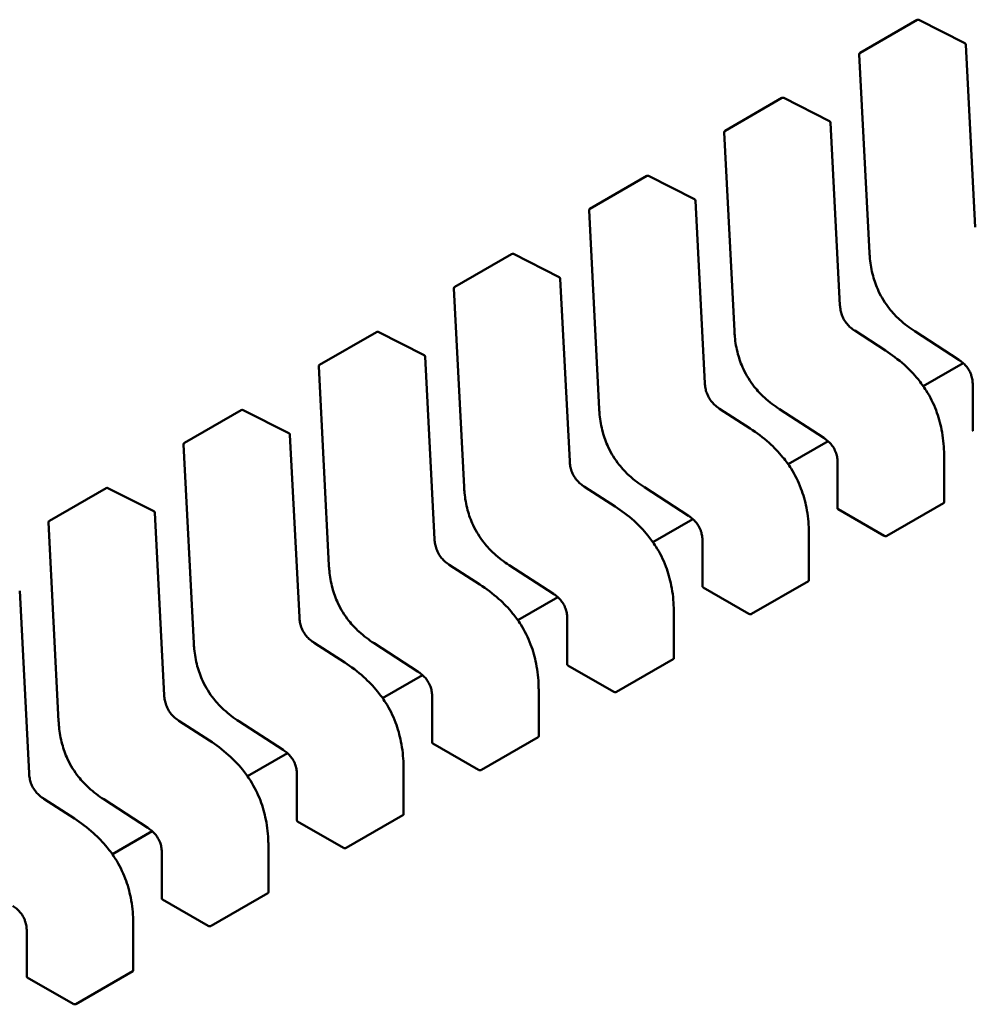
# Model space of a CAD drawing. Units: inches. Extents: x 2 to 86, y 1 to 67.
# Drawn here: x 13.4 to 13.5, y 19.4 to 19.5 of the extents above; entities that cross this region are included whole.
import ezdxf

# ---------------------------------------------------------------- set-up
doc = ezdxf.new("R2010")
doc.units = ezdxf.units.IN
doc.header["$LTSCALE"] = 4
doc.header["$MEASUREMENT"] = 0
doc.layers.add('Visible (ANSI)', color=7, linetype='Continuous', lineweight=50)

msp = doc.modelspace()

# ---------------------------------------------------------------- linework, layer by layer
at = {"layer": 'Visible (ANSI)'}
for p, q in [((13.50899132824075, 19.48529899390155), (13.51483748666789, 19.48867427512368)), ((13.5197486667469, 19.48628573151545), (13.5150248895706, 19.48867939109312)), ((13.52082190676318, 19.46733249196841), (13.51985627994926, 19.48612024221296)), ((13.50889316253289, 19.48511841235325), (13.50994384425875, 19.46467578838343)), ((13.49507190341425, 19.47726261003934), (13.50091806184138, 19.48063789126147)), ((13.50582924192039, 19.47824934765323), (13.50110546474409, 19.48064300723091)), ((13.50690248193668, 19.4592961081062), (13.50593685512276, 19.47808385835075)), ((13.49497373770638, 19.47708202849104), (13.49602441943224, 19.45663940452122)), ((13.48115247858774, 19.46922622617712), (13.48699863701487, 19.47260150739926)), ((13.49190981709389, 19.47021296379102), (13.48718603991758, 19.47260662336869)), ((13.49298305711017, 19.45125972424398), (13.49201743029625, 19.47004747448854)), ((13.48105431287988, 19.46904564462882), (13.48210499460574, 19.448603020659)), ((13.46723305376123, 19.46118984231491), (13.47307921218837, 19.46456512353704)), ((13.47799039226738, 19.46217657992881), (13.47326661509107, 19.46457023950648)), ((13.47906363228366, 19.44322334038177), (13.47809800546974, 19.46201109062632)), ((13.46713488805337, 19.46100926076661), (13.46818556977923, 19.44056663679679)), ((13.45331362893473, 19.4531534584527), (13.45915978736186, 19.45652873967483)), ((13.46407096744087, 19.45414019606659), (13.45934719026457, 19.45653385564426)), ((13.51157647859255, 19.45462337537955), (13.50841777561388, 19.45667013524317)), ((13.51459869462825, 19.45661335116924), (13.51914674383867, 19.45366632998853)), ((13.46514420745715, 19.43518695651955), (13.46417858064324, 19.45397470676411)), ((13.51959101058568, 19.45332981506274), (13.51548016332175, 19.45095641623171)), ((13.45321546322686, 19.45297287690439), (13.45426614495272, 19.43253025293457)), ((13.52057698220158, 19.45108810698758), (13.52057698225016, 19.4463831656878)), ((13.43939420410822, 19.44511707459048), (13.44524036253535, 19.44849235581261)), ((13.45015154261437, 19.44610381220438), (13.44542776543806, 19.44849747178205)), ((13.49765705376605, 19.44658699151734), (13.49449835078737, 19.44863375138096)), ((13.50067926980174, 19.44857696730703), (13.50522731901217, 19.44562994612632)), ((13.45122478263065, 19.42715057265734), (13.45025915581673, 19.44593832290189)), ((13.50567158575917, 19.44529343120053), (13.50156073849525, 19.4429200323695)), ((13.43929603840035, 19.44493649304218), (13.44034672012622, 19.42449386907236)), ((13.50665755737507, 19.44305172312536), (13.50665755742366, 19.43834678182559)), ((13.5176300210792, 19.43899011775872), (13.51763002103062, 19.44369463390189)), ((13.42547477928171, 19.43708069072827), (13.43132093770885, 19.4404559719504)), ((13.43623211778786, 19.43806742834216), (13.43150834061155, 19.44046108791984)), ((13.48373762893954, 19.43855060765512), (13.48057892596086, 19.44059736751875)), ((13.48675984497524, 19.44054058344481), (13.49130789418566, 19.4375935622641)), ((13.50672231837095, 19.43826694192035), (13.5114456729196, 19.4355399119002)), ((13.51172620650668, 19.43553036597848), (13.51757236493381, 19.43890564720061)), ((13.43730535780414, 19.41911418879512), (13.43633973099022, 19.43790193903968)), ((13.49175216093267, 19.43725704733832), (13.48764131366874, 19.43488364850728)), ((13.42537661357385, 19.43690010917996), (13.42642729529971, 19.41645748521015)), ((13.49273813254856, 19.43501533926315), (13.49273813259715, 19.43031039796337)), ((13.5037105962527, 19.43095373389651), (13.50371059620411, 19.43565825003968)), ((13.46981820411303, 19.43051422379291), (13.46665950113436, 19.43256098365653)), ((13.47284042014873, 19.4325041995826), (13.47738846935915, 19.42955717840189)), ((13.49780678168017, 19.42749398211627), (13.5036529401073, 19.4308692633384)), ((13.42338593297763, 19.41107780493291), (13.42242030616372, 19.42986555517746)), ((13.49280289354444, 19.43023055805813), (13.49752624809309, 19.42750352803799)), ((13.47783273610616, 19.4292206634761), (13.47372188884223, 19.42684726464507)), ((13.47881870772206, 19.42697895540094), (13.47881870777065, 19.42227401410116)), ((13.48979117142619, 19.4229173500343), (13.4897911713776, 19.42762186617746)), ((13.45589877928653, 19.4224778399307), (13.45274007630785, 19.42452459979432)), ((13.45892099532222, 19.42446781572038), (13.46346904453264, 19.42152079453968)), ((13.48388735685366, 19.41945759825405), (13.48973351528079, 19.42283287947618)), ((13.47888346871793, 19.42219417419591), (13.48360682326658, 19.41946714417577)), ((13.46391331127965, 19.42118427961388), (13.45980246401572, 19.41881088078286)), ((13.46489928289555, 19.41894257153872), (13.46489928294414, 19.41423763023894)), ((13.47587174659968, 19.41488096617208), (13.4758717465511, 19.41958548231525)), ((13.44197935446002, 19.41444145606848), (13.43882065148134, 19.41648821593211)), ((13.44500157049572, 19.41643143185817), (13.44954961970614, 19.41348441067746)), ((13.46996793202716, 19.41142121439184), (13.47581409045429, 19.41479649561397)), ((13.46496404389143, 19.4141577903337), (13.46968739844008, 19.41143076031356)), ((13.44999388645314, 19.41314789575167), (13.44588303918922, 19.41077449692064)), ((13.45097985806904, 19.4109061876765), (13.45097985811763, 19.40620124637673)), ((13.46195232177317, 19.40684458230987), (13.46195232172459, 19.41154909845304)), ((13.42805992963351, 19.40640507220627), (13.42490122665484, 19.40845183206989)), ((13.43108214566921, 19.40839504799595), (13.43563019487963, 19.40544802681525)), ((13.45604850720065, 19.40338483052962), (13.46189466562778, 19.40676011175175)), ((13.45104461906492, 19.40612140647149), (13.45576797361357, 19.40339437645135)), ((13.43607446162664, 19.40511151188946), (13.43196361436271, 19.40273811305842)), ((13.44803289694667, 19.39880819844766), (13.44803289689808, 19.40351271459082)), ((13.43706043324253, 19.40286980381429), (13.43706043329113, 19.39816486251452)), ((13.44212908237414, 19.39534844666741), (13.44797524080127, 19.39872372788954)), ((13.43712519423841, 19.39808502260927), (13.44184854878706, 19.39535799258913)), ((13.43411347212016, 19.39077181458544), (13.43411347207158, 19.3954763307286)), ((13.42314100841603, 19.39483341995208), (13.42314100846462, 19.3901284786523)), ((13.42820965754763, 19.3873120628052), (13.43405581597477, 19.39068734402732)), ((13.42320576941191, 19.39004863874706), (13.42792912396056, 19.38732160872692))]:
    msp.add_line(p, q, dxfattribs=at)
for centre, radius, start, end in [((13.51493591186648, 19.488503797683), 0.0001968503937019, 63.12749282048716, 120.0000005867919), ((13.51965968904278, 19.48611013810534), 0.0001968503937107, 2.942220343914062, 63.12749282159127), ((13.50908975343939, 19.48512851646089), 0.0001968503937101, 120.0000006023341, 182.9422203537135), ((13.50101648703998, 19.48046741382079), 0.0001968503937019, 63.12749281939282, 120.0000005867919), ((13.50574026421627, 19.47807375424313), 0.0001968503937107, 2.942220343914062, 63.12749282159127), ((13.49517032861289, 19.47709213259868), 0.0001968503937101, 120.0000006012219, 182.9422203537135), ((13.48709706221347, 19.47243102995857), 0.0001968503937018, 63.12749282011913, 120.0000005867919), ((13.49182083938977, 19.47003737038092), 0.0001968503937107, 2.942220343914062, 63.12749282159127), ((13.48125090378638, 19.46905574873646), 0.0001968503937101, 120.0000006005167, 182.9422203529003), ((13.47317763738696, 19.46439464609636), 0.0001968503937019, 63.12749282011913, 120.0000005867919), ((13.47790141456326, 19.4620009865187), 0.0001968503937107, 2.942220343100843, 63.12749282159127), ((13.46733147895987, 19.46101936487425), 0.0001968503937101, 120.000000601927, 182.9422203537135), ((13.45925821256046, 19.45635826223414), 0.0001968503937019, 63.12749282011913, 120.000000587497), ((13.45341205413337, 19.45298298101203), 0.0001968503937101, 120.000000601927, 182.9422203537135), ((13.46398198973675, 19.45396460265649), 0.0001968503937107, 2.942220343100843, 63.12749282159127), ((13.44533878773395, 19.44832187837193), 0.0001968503937019, 63.12749282048716, 120.0000005867919), ((13.45006256491025, 19.44592821879427), 0.0001968503937107, 2.942220343100843, 63.12749282159127), ((13.43949262930686, 19.44494659714982), 0.0001968503937101, 120.0000006012219, 182.9422203537135), ((13.43141936290744, 19.44028549450971), 0.0001968503937019, 63.12749282011913, 120.0000005867919), ((13.43614314008374, 19.43789183493206), 0.0001968503937107, 2.942220343914062, 63.12749282159127), ((13.42557320448035, 19.4369102132876), 0.0001968503937101, 120.000000601927, 182.9422203537135)]:
    msp.add_arc(centre, radius, start, end, dxfattribs=at)
for centre, major_axis, ratio, start_param, end_param in [((13.5067223184468, 19.43665966524131), (0.0009842520422796, -0.0017047743584702), 0.5773502377381429, 2.356194462837496, 2.361298720195605), ((13.51144567125428, 19.43393263438582), (0.0009842500917202, -0.0017047752434271), 0.5773509606617685, 2.354654010724541, 2.356195088447822), ((13.49280289362029, 19.42862328137909), (0.0009842520422792, -0.0017047743584696), 0.5773502377381426, 2.356194462837496, 2.361298720195605), ((13.49752624642777, 19.4258962505236), (0.0009842500917202, -0.0017047752434271), 0.5773509606617685, 2.354654010724541, 2.356195088447822), ((13.47888346879378, 19.42058689751688), (0.0009842520422792, -0.0017047743584696), 0.5773502377381426, 2.356194462837496, 2.361298720195605), ((13.48360682160127, 19.41785986666139), (0.0009842500917209, -0.0017047752434283), 0.5773509606617684, 2.354654010724544, 2.356195088447822), ((13.46496404396728, 19.41255051365466), (0.0009842520422796, -0.0017047743584702), 0.5773502377381429, 2.356194462837496, 2.361298720195605), ((13.46968739677476, 19.40982348279917), (0.0009842500917214, -0.001704775243428), 0.5773509606615633, 2.354654010724011, 2.3561950884493), ((13.45104461914077, 19.40451412979245), (0.0009842520422796, -0.0017047743584702), 0.5773502377381429, 2.356194462837496, 2.361298720195605), ((13.45576797194825, 19.40178709893696), (0.0009842500917207, -0.0017047752434268), 0.5773509606615633, 2.354654010724011, 2.3561950884493), ((13.43712519431426, 19.39647774593023), (0.0009842520422792, -0.0017047743584696), 0.5773502377381426, 2.356194462837496, 2.361298720195605), ((13.44184854712174, 19.39375071507474), (0.0009842500917202, -0.0017047752434271), 0.5773509606617685, 2.354654010724541, 2.356195088447822), ((13.42320576948776, 19.38844136206802), (0.0009842520422792, -0.0017047743584696), 0.5773502377381426, 2.356194462837496, 2.361298720195605), ((13.42792912229524, 19.38571433121253), (0.0009842500917209, -0.0017047752434283), 0.5773509606617684, 2.354654010724544, 2.356195088447822)]:
    msp.add_ellipse(centre, major_axis=major_axis, ratio=ratio, start_param=start_param, end_param=end_param, dxfattribs=at)
for points, weights in [([(13.50994385947223, 19.46467550591012), (13.50994385151876, 19.46467564712871), (13.50994384425875, 19.46467578838343)], [0.8537636755075227, 0.8537458788703766, 0.853729588381663]), ([(13.49602443464572, 19.45663912204791), (13.49602442669225, 19.45663926326649), (13.49602441943224, 19.45663940452122)], [0.8537636755074988, 0.8537458788703585, 0.8537295883816503]), ([(13.51459845760541, 19.45661350558084), (13.51459857592766, 19.45661342808357), (13.51459869462795, 19.45661335116878)], [0.8537636718854269, 0.8537458752240427, 0.853729584713959]), ([(13.51157647859292, 19.45462337538012), (13.51157650726579, 19.45462335680083), (13.51157653591662, 19.45462333818753)], [0.8537295884907457, 0.8537335235185762, 0.8537375464273878]), ([(13.48210500981922, 19.44860273818569), (13.48210500186575, 19.44860287940428), (13.48210499460573, 19.448603020659)], [0.8537636755075068, 0.8537458788703725, 0.8537295883816691]), ([(13.5006790327789, 19.44857712171863), (13.50067915110116, 19.44857704422135), (13.50067926980144, 19.44857696730657)], [0.8537636718854477, 0.8537458752240825, 0.8537295847140144]), ([(13.49765705376641, 19.4465869915179), (13.49765708243929, 19.44658697293861), (13.49765711109012, 19.44658695432531)], [0.8537295884907115, 0.8537335235185782, 0.8537375464274276]), ([(13.51763002098377, 19.44369471230448), (13.51763002103061, 19.44369467310319), (13.51763002103061, 19.44369463390189)], [0.8535534921083526, 0.8535533905573782, 0.8535533905564999]), ([(13.46818558499271, 19.44056635432348), (13.46818557703924, 19.44056649554206), (13.46818556977923, 19.44056663679679)], [0.8537636755075542, 0.8537458788703933, 0.8537295883816678]), ([(13.4867596079524, 19.44054073785641), (13.48675972627465, 19.44054066035914), (13.48675984497494, 19.44054058344435)], [0.853763671885459, 0.8537458752240826, 0.853729584714005]), ([(13.48373762893991, 19.43855060765568), (13.48373765761278, 19.43855058907639), (13.48373768626361, 19.4385505704631)], [0.8537295884907511, 0.8537335235185955, 0.8537375464274216]), ([(13.50371059615726, 19.43565832844226), (13.50371059620411, 19.43565828924098), (13.50371059620411, 19.43565825003968)], [0.8535534921083513, 0.853553390557378, 0.8535533905564999]), ([(13.4542661601662, 19.43252997046126), (13.45426615221273, 19.43253011167985), (13.45426614495272, 19.43253025293457)], [0.8537636755075126, 0.853745878870367, 0.8537295883816542]), ([(13.47284018312589, 19.4325043539942), (13.47284030144815, 19.43250427649693), (13.47284042014843, 19.43250419958214)], [0.8537636718854509, 0.853745875224051, 0.8537295847139542]), ([(13.4698182041134, 19.43051422379348), (13.46981823278627, 19.43051420521418), (13.4698182614371, 19.43051418660089)], [0.8537295884907097, 0.8537335235185755, 0.8537375464274239]), ([(13.48979117133076, 19.42762194458005), (13.4897911713776, 19.42762190537876), (13.4897911713776, 19.42762186617746)], [0.853553492108352, 0.8535533905573774, 0.8535533905564999]), ([(13.4403467353397, 19.42449358659905), (13.44034672738623, 19.42449372781763), (13.44034672012621, 19.42449386907236)], [0.8537636755075316, 0.8537458788704032, 0.8537295883817044]), ([(13.45892075829938, 19.42446797013198), (13.45892087662164, 19.42446789263471), (13.45892099532192, 19.42446781571992)], [0.8537636718854397, 0.8537458752240951, 0.8537295847140441]), ([(13.45589877928689, 19.42247783993126), (13.45589880795976, 19.42247782135196), (13.4558988366106, 19.42247780273867)], [0.8537295884906742, 0.8537335235185644, 0.8537375464274383]), ([(13.47587174650425, 19.41958556071783), (13.4758717465511, 19.41958552151655), (13.47587174655109, 19.41958548231525)], [0.8535534921083524, 0.853553390557378, 0.8535533905564999]), ([(13.42642731051319, 19.41645720273683), (13.42642730255972, 19.41645734395542), (13.42642729529971, 19.41645748521015)], [0.8537636755075141, 0.8537458788703634, 0.8537295883816463]), ([(13.44500133347288, 19.41643158626977), (13.44500145179513, 19.4164315087725), (13.44500157049542, 19.41643143185771)], [0.8537636718854411, 0.8537458752240413, 0.8537295847139444]), ([(13.44197935446039, 19.41444145606905), (13.44197938313326, 19.41444143748975), (13.44197941178409, 19.41444141887645)], [0.8537295884907196, 0.853733523518591, 0.8537375464274449]), ([(13.46195232167774, 19.41154917685562), (13.46195232172459, 19.41154913765433), (13.46195232172459, 19.41154909845303)], [0.8535534921083527, 0.8535533905573774, 0.8535533905564999]), ([(13.43108190864637, 19.40839520240755), (13.43108202696863, 19.40839512491028), (13.43108214566891, 19.4083950479955)], [0.853763671885442, 0.8537458752240858, 0.8537295847140253]), ([(13.42805992963388, 19.40640507220683), (13.42805995830675, 19.40640505362754), (13.42805998695758, 19.40640503501423)], [0.8537295884907095, 0.8537335235185677, 0.8537375464274081]), ([(13.44803289685124, 19.4035127929934), (13.44803289689808, 19.40351275379212), (13.44803289689808, 19.40351271459082)], [0.8535534921083522, 0.8535533905573776, 0.8535533905564999]), ([(13.43411347202473, 19.39547640913119), (13.43411347207157, 19.3954763699299), (13.43411347207157, 19.3954763307286)], [0.8535534921083517, 0.8535533905573774, 0.8535533905564999])]:
    msp.add_rational_spline(points, weights, degree=2, dxfattribs=at)
for points, knots in [([(13.51459845760537, 19.45661350558026), (13.51407315712006, 19.45695756048675), (13.51354516676448, 19.45734858966148), (13.51267825528173, 19.45814674465401), (13.51232474663361, 19.45852311526474), (13.51156482916205, 19.45948012710078), (13.51117189322288, 19.46010830813636), (13.51063703090774, 19.46125999085451), (13.5104484041347, 19.46178693300863), (13.51014630133951, 19.46290185599679), (13.51004801016407, 19.46349483502207), (13.50997055659876, 19.464270238216), (13.5099552132987, 19.46447391196078), (13.50994385947223, 19.46467550591012)], [0, 0, 0, 0, 0.0056513784821985, 0.0056513784821985, 0.0097180392766241, 0.0097180392766241, 0.0151542798343923, 0.0151542798343923, 0.0194669322563631, 0.0194669322563631, 0.0244937578850796, 0.0244937578850796, 0.0263109392602158, 0.0263109392602158, 0.0263109392602158, 0.0263109392602158]), ([(13.50690247384491, 19.459296261548), (13.50691149885757, 19.45912935027235), (13.5069300652664, 19.45895652141349), (13.50699468546723, 19.45861855875191), (13.50703895364338, 19.45845220956507), (13.50713747326906, 19.45817897245225), (13.5071829993329, 19.45807076565135), (13.50732200718421, 19.4577878890025), (13.50743058582618, 19.45761484918674), (13.50765582326289, 19.45732119267851), (13.50777234212937, 19.45719335065253), (13.50803762945734, 19.456942716823), (13.50818990115874, 19.45682450380908), (13.50836713978361, 19.45670354108749), (13.50839253161217, 19.45668661064882), (13.50841793371024, 19.45667003243271)], [0, 0, 0, 0, 0.0015326988423271, 0.0015326988423271, 0.002920819188381, 0.002920819188381, 0.0038225429725255, 0.0038225429725255, 0.0053345461551371, 0.0053345461551371, 0.0066960906520075, 0.0066960906520075, 0.0083609722960258, 0.0083609722960258, 0.0086390375782331, 0.0086390375782331, 0.0086390375782331, 0.0086390375782331]), ([(13.50067903277887, 19.44857712171804), (13.50015373229356, 19.44892117662453), (13.49962574193798, 19.44931220579926), (13.49875883045523, 19.45011036079179), (13.49840532180711, 19.45048673140252), (13.49764540433555, 19.45144374323855), (13.49725246839639, 19.45207192427413), (13.49671760608124, 19.45322360699227), (13.4965289793082, 19.4537505491464), (13.49622687651301, 19.45486547213455), (13.49612858533757, 19.45545845115983), (13.49605113177225, 19.45623385435377), (13.49603578847219, 19.45643752809856), (13.49602443464572, 19.45663912204791)], [0, 0, 0, 0, 0.0056513784821614, 0.0056513784821614, 0.0097180392765874, 0.0097180392765874, 0.0151542798343281, 0.0151542798343281, 0.0194669322563046, 0.0194669322563046, 0.0244937578850047, 0.0244937578850047, 0.0263109392602161, 0.0263109392602161, 0.0263109392602161, 0.0263109392602161]), ([(13.51157653591646, 19.4546233381885), (13.51223551425543, 19.45419522638822), (13.51289664263816, 19.4537073134776), (13.51402410585063, 19.4526968377383), (13.51450595671332, 19.45220210850196), (13.51524421587768, 19.45129714907122), (13.51552384996957, 19.45091071698919), (13.51618666637138, 19.44986319816062), (13.51653615460583, 19.44916199165298), (13.51705368240287, 19.44780596343449), (13.51723798457787, 19.44713835170036), (13.5175241668313, 19.44569775191049), (13.51759973451267, 19.44492297167625), (13.51762738141512, 19.44401871426832), (13.51762982820527, 19.44385605127684), (13.51763002098376, 19.44369471230455)], [0, 0, 0, 0, 0.0070933233212234, 0.0070933233212234, 0.0125760798915864, 0.0125760798915864, 0.0162106313531843, 0.0162106313531843, 0.0220368666479431, 0.0220368666479431, 0.0275351084892434, 0.0275351084892434, 0.0343001740865244, 0.0343001740865244, 0.0357990728162743, 0.0357990728162743, 0.0357990728162743, 0.0357990728162743]), ([(13.52057698261136, 19.45108787516188), (13.52057641044774, 19.45124982165044), (13.52056655509966, 19.45141821075286), (13.52051714826854, 19.45174844049362), (13.52047984115633, 19.4519113210055), (13.5203926118672, 19.45217577943909), (13.52035274491922, 19.45227791238334), (13.52023028217263, 19.45254319714996), (13.52013339440741, 19.45270594505511), (13.51993149765523, 19.45298162457902), (13.51982726219617, 19.4531016753404), (13.51958826273119, 19.45333973834713), (13.51944986864136, 19.4534533053125), (13.51925660592469, 19.45359286744321), (13.51920159085813, 19.45363047212729), (13.51914654728169, 19.45366645792153)], [0, 0, 0, 0, 0.0015336000687615, 0.0015336000687615, 0.0029051319174275, 0.0029051319174275, 0.0037537422016744, 0.0037537422016744, 0.0051524639224478, 0.0051524639224478, 0.0063919569256883, 0.0063919569256883, 0.0079145294678442, 0.0079145294678442, 0.0085170697945178, 0.0085170697945178, 0.0085170697945178, 0.0085170697945178]), ([(13.4929830490184, 19.45125987768579), (13.49299207403106, 19.45109296641013), (13.49301064043989, 19.45092013755127), (13.49307526064073, 19.45058217488968), (13.49311952881687, 19.45041582570285), (13.49321804844256, 19.45014258859002), (13.4932635745064, 19.45003438178913), (13.49340258235771, 19.44975150514028), (13.49351116099968, 19.44957846532451), (13.4937363984364, 19.44928480881628), (13.49385291730287, 19.4491569667903), (13.49411820463085, 19.44890633296077), (13.49427047633225, 19.44878811994685), (13.49444771495712, 19.44866715722526), (13.49447310678567, 19.4486502267866), (13.49449850888373, 19.4486336485705)], [0, 0, 0, 0, 0.0015326988423599, 0.0015326988423599, 0.0029208191884155, 0.0029208191884155, 0.0038225429725439, 0.0038225429725439, 0.0053345461551723, 0.0053345461551723, 0.0066960906520538, 0.0066960906520538, 0.0083609722961006, 0.0083609722961006, 0.0086390375782305, 0.0086390375782305, 0.0086390375782305, 0.0086390375782305]), ([(13.48675960795236, 19.44054073785583), (13.48623430746705, 19.44088479276231), (13.48570631711149, 19.44127582193703), (13.48483940562875, 19.44207397692955), (13.48448589698062, 19.44245034754029), (13.48372597950906, 19.44340735937633), (13.48333304356988, 19.44403554041191), (13.48279818125474, 19.44518722313005), (13.48260955448169, 19.44571416528418), (13.4823074516865, 19.44682908827234), (13.48220916051106, 19.44742206729762), (13.48213170694575, 19.44819747049156), (13.48211636364569, 19.44840114423635), (13.48210500981921, 19.4486027381857)], [0, 0, 0, 0, 0.0056513784820584, 0.0056513784820584, 0.0097180392765356, 0.0097180392765356, 0.0151542798343275, 0.0151542798343275, 0.0194669322563024, 0.0194669322563024, 0.0244937578850115, 0.0244937578850115, 0.026310939260214, 0.026310939260214, 0.026310939260214, 0.026310939260214]), ([(13.49765711108996, 19.44658695432628), (13.49831608942892, 19.44615884252601), (13.49897721781165, 19.44567092961539), (13.50010468102412, 19.44466045387609), (13.50058653188682, 19.44416572463974), (13.50132479105118, 19.443260765209), (13.50160442514307, 19.44287433312697), (13.50226724154488, 19.4418268142984), (13.50261672977933, 19.44112560779077), (13.50313425757637, 19.43976957957228), (13.50331855975136, 19.43910196783814), (13.5036047420048, 19.43766136804828), (13.50368030968617, 19.43688658781405), (13.50370795658861, 19.43598233040611), (13.50371040337876, 19.43581966741463), (13.50371059615725, 19.43565832844234)], [0, 0, 0, 0, 0.0070933233212314, 0.0070933233212314, 0.0125760798916074, 0.0125760798916074, 0.0162106313531917, 0.0162106313531917, 0.0220368666479547, 0.0220368666479547, 0.0275351084892408, 0.0275351084892408, 0.0343001740865201, 0.0343001740865201, 0.0357990728162718, 0.0357990728162718, 0.0357990728162718, 0.0357990728162718]), ([(13.52057698225018, 19.4463831656878), (13.52057698232956, 19.44636998874699), (13.52058191419015, 19.44635594624545), (13.52060199483383, 19.44632965837896), (13.52061714484366, 19.4463174036053), (13.52063463839555, 19.44630740680435)], [0.0003769918054528, 0.0003769918054528, 0.0003769918054528, 0.0003769918054528, 0.0005654837211865, 0.0005654837211865, 0.0007540020687265, 0.0007540020687265, 0.0007540020687265, 0.0007540020687265]), ([(13.50665755778485, 19.44305149129966), (13.50665698562124, 19.44321343778822), (13.50664713027315, 19.44338182689065), (13.50659772344203, 19.44371205663142), (13.50656041632982, 19.4438749371433), (13.50647318704069, 19.44413939557689), (13.50643332009271, 19.44424152852114), (13.50631085734611, 19.44450681328775), (13.5062139695809, 19.44466956119291), (13.50601207282872, 19.44494524071682), (13.50590783736965, 19.4450652914782), (13.50566883790467, 19.44530335448493), (13.50553044381483, 19.4454169214503), (13.50533718109817, 19.445556483581), (13.50528216603162, 19.44559408826508), (13.50522712245519, 19.44563007405931)], [0, 0, 0, 0, 0.0015336000687848, 0.0015336000687848, 0.0029051319174707, 0.0029051319174707, 0.0037537422017055, 0.0037537422017055, 0.0051524639224867, 0.0051524639224867, 0.0063919569257327, 0.0063919569257327, 0.0079145294679255, 0.0079145294679255, 0.0085170697945199, 0.0085170697945199, 0.0085170697945199, 0.0085170697945199]), ([(13.47906362419189, 19.44322349382357), (13.47907264920455, 19.44305658254791), (13.47909121561339, 19.44288375368905), (13.47915583581422, 19.44254579102747), (13.47920010399036, 19.44237944184063), (13.47929862361605, 19.44210620472782), (13.47934414967989, 19.44199799792692), (13.47948315753119, 19.44171512127807), (13.47959173617317, 19.44154208146231), (13.47981697360988, 19.44124842495408), (13.47993349247635, 19.4411205829281), (13.48019877980432, 19.44086994909857), (13.48035105150573, 19.44075173608464), (13.4805282901306, 19.44063077336306), (13.48055368195916, 19.44061384292439), (13.48057908405722, 19.44059726470828)], [0, 0, 0, 0, 0.0015326988423545, 0.0015326988423545, 0.0029208191883997, 0.0029208191883997, 0.0038225429725308, 0.0038225429725308, 0.0053345461551375, 0.0053345461551375, 0.006696090652005, 0.006696090652005, 0.0083609722960462, 0.0083609722960462, 0.0086390375782284, 0.0086390375782284, 0.0086390375782284, 0.0086390375782284]), ([(13.47284018312585, 19.43250435399361), (13.47231488264055, 19.4328484089001), (13.47178689228498, 19.43323943807482), (13.47091998080223, 19.43403759306734), (13.47056647215411, 19.43441396367808), (13.46980655468254, 19.43537097551412), (13.46941361874337, 19.4359991565497), (13.46887875642823, 19.43715083926784), (13.46869012965519, 19.43767778142197), (13.46838802685999, 19.43879270441012), (13.46828973568455, 19.4393856834354), (13.46821228211924, 19.44016108662934), (13.46819693881918, 19.44036476037413), (13.46818558499271, 19.44056635432348)], [0, 0, 0, 0, 0.0056513784821007, 0.0056513784821007, 0.0097180392765673, 0.0097180392765673, 0.0151542798343257, 0.0151542798343257, 0.0194669322563008, 0.0194669322563008, 0.0244937578850106, 0.0244937578850106, 0.0263109392602163, 0.0263109392602163, 0.0263109392602163, 0.0263109392602163]), ([(13.51757236493381, 19.43890564720061), (13.51758985516208, 19.43891574518885), (13.51760500462878, 19.43892896256713), (13.51762508748978, 19.43895850501378), (13.51763002069895, 19.43897482071312), (13.51763002107919, 19.43899011650747), (13.5176300210792, 19.4389901171331), (13.5176300210792, 19.43899011775872)], [0.001507829629319, 0.001507829629319, 0.001507829629319, 0.001507829629319, 0.0016963097047321, 0.0016963097047321, 0.0018847897801452, 0.0018847897801452, 0.0018847974895934, 0.0018847974895934, 0.0018847974895934, 0.0018847974895934]), ([(13.48373768626345, 19.43855057046406), (13.48439666460243, 19.43812245866379), (13.48505779298517, 19.43763454575315), (13.48618525619766, 19.43662407001384), (13.48666710706034, 19.43612934077749), (13.4874053662247, 19.43522438134675), (13.48768500031658, 19.43483794926472), (13.48834781671839, 19.43379043043616), (13.48869730495284, 19.43308922392852), (13.48921483274988, 19.43173319571003), (13.48939913492486, 19.43106558397589), (13.48968531717829, 19.42962498418602), (13.48976088485966, 19.42885020395179), (13.48978853176211, 19.42794594654387), (13.48979097855226, 19.4277832835524), (13.48979117133074, 19.42762194458013)], [0, 0, 0, 0, 0.0070933233213827, 0.0070933233213827, 0.0125760798917259, 0.0125760798917259, 0.0162106313532856, 0.0162106313532856, 0.0220368666480443, 0.0220368666480443, 0.0275351084893423, 0.0275351084893423, 0.0343001740866557, 0.0343001740866557, 0.0357990728162687, 0.0357990728162687, 0.0357990728162687, 0.0357990728162687]), ([(13.50665755742368, 19.43834678182559), (13.50665755750305, 19.43833360488477), (13.50666248936364, 19.43831956238323), (13.50668257000732, 19.43829327451675), (13.50669772001716, 19.43828101974308), (13.50671521356904, 19.43827102294213)], [0.0003769918054514, 0.0003769918054514, 0.0003769918054514, 0.0003769918054514, 0.0005654837211865, 0.0005654837211865, 0.0007540020687265, 0.0007540020687265, 0.0007540020687265, 0.0007540020687265]), ([(13.49273813295835, 19.43501510743745), (13.49273756079473, 19.43517705392601), (13.49272770544665, 19.43534544302843), (13.49267829861553, 19.4356756727692), (13.49264099150331, 19.43583855328107), (13.49255376221419, 19.43610301171466), (13.49251389526621, 19.43620514465891), (13.49239143251961, 19.43647042942553), (13.49229454475439, 19.43663317733068), (13.49209264800222, 19.4369088568546), (13.49198841254315, 19.43702890761597), (13.49174941307818, 19.43726697062271), (13.49161101898834, 19.43738053758807), (13.49141775627167, 19.43752009971878), (13.49136274120512, 19.43755770440286), (13.49130769762868, 19.4375936901971)], [0, 0, 0, 0, 0.0015336000687667, 0.0015336000687667, 0.0029051319174343, 0.0029051319174343, 0.0037537422016746, 0.0037537422016746, 0.0051524639224512, 0.0051524639224512, 0.006391956925698, 0.006391956925698, 0.0079145294678637, 0.0079145294678637, 0.0085170697945199, 0.0085170697945199, 0.0085170697945199, 0.0085170697945199]), ([(13.46514419936539, 19.43518710996136), (13.46515322437805, 19.4350201986857), (13.46517179078688, 19.43484736982684), (13.46523641098771, 19.43450940716525), (13.46528067916386, 19.43434305797842), (13.46537919878954, 19.4340698208656), (13.46542472485339, 19.4339616140647), (13.46556373270469, 19.43367873741585), (13.46567231134666, 19.43350569760009), (13.46589754878338, 19.43321204109185), (13.46601406764985, 19.43308419906587), (13.46627935497783, 19.43283356523634), (13.46643162667923, 19.43271535222242), (13.4666088653041, 19.43259438950084), (13.46663425713266, 19.43257745906217), (13.46665965923072, 19.43256088084607)], [0, 0, 0, 0, 0.0015326988423653, 0.0015326988423653, 0.002920819188415, 0.002920819188415, 0.0038225429725446, 0.0038225429725446, 0.0053345461551601, 0.0053345461551601, 0.0066960906520436, 0.0066960906520436, 0.0083609722960948, 0.0083609722960948, 0.0086390375782313, 0.0086390375782313, 0.0086390375782313, 0.0086390375782313]), ([(13.51144781801006, 19.43553867152307), (13.51146530876282, 19.43552854210773), (13.51148745486618, 19.43551933964), (13.51153595469799, 19.43550617291516), (13.51156230895692, 19.4355022180931), (13.51161171529681, 19.43550015172862), (13.51163806970704, 19.43550189945703), (13.51168656974957, 19.43551195269756), (13.51170871591935, 19.43552026778294), (13.51172620650668, 19.43553036597848)], [0.0007538898375165, 0.0007538898375165, 0.0007538898375165, 0.0007538898375165, 0.0009423757888162, 0.0009423757888162, 0.001130861740116, 0.001130861740116, 0.0013193456847637, 0.0013193456847637, 0.0015078296294114, 0.0015078296294114, 0.0015078296294114, 0.0015078296294114]), ([(13.45892075829935, 19.4244679701314), (13.45839545781403, 19.42481202503789), (13.45786746745845, 19.42520305421261), (13.45700055597571, 19.42600120920515), (13.45664704732759, 19.42637757981588), (13.45588712985603, 19.42733459165191), (13.45549419391686, 19.42796277268749), (13.45495933160172, 19.42911445540563), (13.45477070482868, 19.42964139755977), (13.45446860203348, 19.43075632054792), (13.45437031085805, 19.4313492995732), (13.45429285729274, 19.43212470276714), (13.45427751399267, 19.43232837651192), (13.4542661601662, 19.43252997046127)], [0, 0, 0, 0, 0.0056513784821745, 0.0056513784821745, 0.0097180392766026, 0.0097180392766026, 0.01515427983435, 0.01515427983435, 0.0194669322563251, 0.0194669322563251, 0.0244937578850442, 0.0244937578850442, 0.0263109392602179, 0.0263109392602179, 0.0263109392602179, 0.0263109392602179]), ([(13.5036529401073, 19.4308692633384), (13.50367043033557, 19.43087936132664), (13.50368557980228, 19.43089257870491), (13.50370566266327, 19.43092212115157), (13.50371059587244, 19.43093843685091), (13.50371059625269, 19.43095373264526), (13.50371059625269, 19.43095373327089), (13.50371059625269, 19.43095373389651)], [0.0015078296293196, 0.0015078296293196, 0.0015078296293196, 0.0015078296293196, 0.0016963097047328, 0.0016963097047328, 0.001884789780146, 0.001884789780146, 0.0018847974895947, 0.0018847974895947, 0.0018847974895947, 0.0018847974895947]), ([(13.46981826143694, 19.43051418660185), (13.47047723977591, 19.43008607480157), (13.47113836815864, 19.42959816189095), (13.47226583137112, 19.42858768615165), (13.47274768223381, 19.42809295691531), (13.47348594139817, 19.42718799748457), (13.47376557549005, 19.42680156540254), (13.47442839189186, 19.42575404657397), (13.47477788012631, 19.42505284006633), (13.47529540792335, 19.42369681184785), (13.47547971009835, 19.42302920011371), (13.47576589235178, 19.42158860032385), (13.47584146003315, 19.42081382008962), (13.4758691069356, 19.41990956268168), (13.47587155372575, 19.4197468996902), (13.47587174650424, 19.41958556071791)], [0, 0, 0, 0, 0.0070933233212664, 0.0070933233212664, 0.0125760798916136, 0.0125760798916136, 0.016210631353205, 0.016210631353205, 0.0220368666479471, 0.0220368666479471, 0.0275351084892365, 0.0275351084892365, 0.034300174086516, 0.034300174086516, 0.0357990728162766, 0.0357990728162766, 0.0357990728162766, 0.0357990728162766]), ([(13.49273813259717, 19.43031039796338), (13.49273813267654, 19.43029722102256), (13.49274306453714, 19.43028317852102), (13.49276314518081, 19.43025689065453), (13.49277829519065, 19.43024463588087), (13.49279578874254, 19.43023463907992)], [0.0003769918054521, 0.0003769918054521, 0.0003769918054521, 0.0003769918054521, 0.0005654837211865, 0.0005654837211865, 0.0007540020687265, 0.0007540020687265, 0.0007540020687265, 0.0007540020687265]), ([(13.47881870813184, 19.42697872357523), (13.47881813596822, 19.42714067006379), (13.47880828062014, 19.42730905916622), (13.47875887378902, 19.42763928890698), (13.4787215666768, 19.42780216941886), (13.47863433738768, 19.42806662785245), (13.4785944704397, 19.4281687607967), (13.4784720076931, 19.42843404556332), (13.47837511992789, 19.42859679346847), (13.47817322317571, 19.42887247299239), (13.47806898771664, 19.42899252375376), (13.47782998825166, 19.4292305867605), (13.47769159416182, 19.42934415372587), (13.47749833144516, 19.42948371585657), (13.47744331637861, 19.42952132054065), (13.47738827280217, 19.42955730633488)], [0, 0, 0, 0, 0.0015336000687667, 0.0015336000687667, 0.002905131917446, 0.002905131917446, 0.003753742201687, 0.003753742201687, 0.0051524639224665, 0.0051524639224665, 0.0063919569257149, 0.0063919569257149, 0.0079145294678948, 0.0079145294678948, 0.0085170697945215, 0.0085170697945215, 0.0085170697945215, 0.0085170697945215]), ([(13.45122477453888, 19.42715072609914), (13.45123379955154, 19.42698381482348), (13.45125236596038, 19.42681098596462), (13.45131698616121, 19.42647302330303), (13.45136125433735, 19.4263066741162), (13.45145977396304, 19.42603343700337), (13.45150530002688, 19.42592523020248), (13.45164430787818, 19.42564235355363), (13.45175288652016, 19.42546931373788), (13.45197812395687, 19.42517565722964), (13.45209464282335, 19.42504781520366), (13.45235993015132, 19.42479718137414), (13.45251220185272, 19.42467896836021), (13.45268944047759, 19.42455800563863), (13.45271483230615, 19.42454107519996), (13.45274023440421, 19.42452449698386)], [0, 0, 0, 0, 0.0015326988423764, 0.0015326988423764, 0.0029208191884353, 0.0029208191884353, 0.0038225429725518, 0.0038225429725518, 0.0053345461551602, 0.0053345461551602, 0.0066960906520296, 0.0066960906520296, 0.008360972296074, 0.008360972296074, 0.0086390375782302, 0.0086390375782302, 0.0086390375782302, 0.0086390375782302]), ([(13.49752839318355, 19.42750228766086), (13.49754588429536, 19.42749215803758), (13.497568030899, 19.42748295542703), (13.49761653181274, 19.42746978864309), (13.49764288665338, 19.42746583390558), (13.49769229299329, 19.42746376798069), (13.49771864682181, 19.42746551586141), (13.4977671457824, 19.42747556914886), (13.49778929145189, 19.42748388412802), (13.49780678168017, 19.42749398211626)], [0.0007538898374946, 0.0007538898374946, 0.0007538898374946, 0.0007538898374946, 0.0009423796579933, 0.0009423796579933, 0.0011308694784919, 0.0011308694784919, 0.0013193495539048, 0.0013193495539048, 0.0015078296293177, 0.0015078296293177, 0.0015078296293177, 0.0015078296293177]), ([(13.44500133347284, 19.41643158626918), (13.44447603298754, 19.41677564117566), (13.44394804263198, 19.41716667035037), (13.44308113114925, 19.41796482534289), (13.44272762250112, 19.41834119595362), (13.44196770502954, 19.41929820778967), (13.44157476909037, 19.41992638882525), (13.44103990677522, 19.4210780715434), (13.44085128000218, 19.42160501369753), (13.44054917720698, 19.42271993668568), (13.44045088603154, 19.42331291571096), (13.44037343246623, 19.42408831890491), (13.44035808916616, 19.42429199264969), (13.44034673533969, 19.42449358659905)], [0, 0, 0, 0, 0.0056513784819772, 0.0056513784819772, 0.0097180392764781, 0.0097180392764781, 0.0151542798342845, 0.0151542798342845, 0.0194669322562619, 0.0194669322562619, 0.0244937578849576, 0.0244937578849576, 0.0263109392602135, 0.0263109392602135, 0.0263109392602135, 0.0263109392602135]), ([(13.48973351528079, 19.42283287947618), (13.48975100550907, 19.42284297746442), (13.48976615497577, 19.4228561948427), (13.48978623783677, 19.42288573728935), (13.48979117104593, 19.42290205298869), (13.48979117142618, 19.42291734878305), (13.48979117142619, 19.42291734940867), (13.48979117142619, 19.42291735003429)], [0.0015078296294132, 0.0015078296294132, 0.0015078296294132, 0.0015078296294132, 0.0016963097048264, 0.0016963097048264, 0.0018847897802395, 0.0018847897802395, 0.001884797489688, 0.001884797489688, 0.001884797489688, 0.001884797489688]), ([(13.45589883661044, 19.42247780273964), (13.45655781494943, 19.42204969093935), (13.45721894333218, 19.42156177802871), (13.45834640654467, 19.42055130228938), (13.45882825740735, 19.42005657305304), (13.4595665165717, 19.4191516136223), (13.45984615066358, 19.41876518154027), (13.46050896706538, 19.41771766271171), (13.46085845529983, 19.41701645620408), (13.46137598309686, 19.41566042798559), (13.46156028527185, 19.41499281625146), (13.46184646752528, 19.4135522164616), (13.46192203520665, 19.41277743622736), (13.46194968210909, 19.41187317881944), (13.46195212889924, 19.41171051582797), (13.46195232167773, 19.4115491768557)], [0, 0, 0, 0, 0.0070933233214888, 0.0070933233214888, 0.0125760798917906, 0.0125760798917906, 0.0162106313533374, 0.0162106313533374, 0.0220368666480584, 0.0220368666480584, 0.0275351084893438, 0.0275351084893438, 0.0343001740866586, 0.0343001740866586, 0.0357990728162716, 0.0357990728162716, 0.0357990728162716, 0.0357990728162716]), ([(13.47881870777066, 19.42227401410116), (13.47881870785004, 19.42226083716034), (13.47882363971063, 19.4222467946588), (13.47884372035431, 19.42222050679232), (13.47885887036414, 19.42220825201865), (13.47887636391603, 19.42219825521771)], [0.0003769918054544, 0.0003769918054544, 0.0003769918054544, 0.0003769918054544, 0.0005654837211865, 0.0005654837211865, 0.0007540020687265, 0.0007540020687265, 0.0007540020687265, 0.0007540020687265]), ([(13.46489928330533, 19.41894233971302), (13.46489871114172, 19.41910428620159), (13.46488885579363, 19.41927267530401), (13.46483944896251, 19.41960290504477), (13.46480214185029, 19.41976578555665), (13.46471491256117, 19.42003024399024), (13.46467504561319, 19.4201323769345), (13.46455258286659, 19.42039766170111), (13.46445569510138, 19.42056040960626), (13.4642537983492, 19.42083608913018), (13.46414956289013, 19.42095613989154), (13.46391056342515, 19.42119420289828), (13.46377216933531, 19.42130776986365), (13.46357890661865, 19.42144733199436), (13.4635238915521, 19.42148493667843), (13.46346884797567, 19.42152092247267)], [0, 0, 0, 0, 0.0015336000687901, 0.0015336000687901, 0.0029051319174655, 0.0029051319174655, 0.0037537422017084, 0.0037537422017084, 0.0051524639224809, 0.0051524639224809, 0.0063919569257257, 0.0063919569257257, 0.0079145294679149, 0.0079145294679149, 0.0085170697945183, 0.0085170697945183, 0.0085170697945183, 0.0085170697945183]), ([(13.43730534971237, 19.41911434223693), (13.43731437472503, 19.41894743096127), (13.43733294113387, 19.41877460210241), (13.4373975613347, 19.41843663944083), (13.43744182951084, 19.418270290254), (13.43754034913653, 19.41799705314117), (13.43758587520037, 19.41788884634027), (13.43772488305167, 19.41760596969142), (13.43783346169365, 19.41743292987566), (13.43805869913037, 19.41713927336743), (13.43817521799684, 19.41701143134144), (13.43844050532481, 19.41676079751192), (13.43859277702622, 19.416642584498), (13.43877001565108, 19.41652162177641), (13.43879540747964, 19.41650469133775), (13.4388208095777, 19.41648811312164)], [0, 0, 0, 0, 0.0015326988423436, 0.0015326988423436, 0.0029208191883992, 0.0029208191883992, 0.0038225429725331, 0.0038225429725331, 0.0053345461551633, 0.0053345461551633, 0.0066960906520466, 0.0066960906520466, 0.0083609722960674, 0.0083609722960674, 0.0086390375782321, 0.0086390375782321, 0.0086390375782321, 0.0086390375782321]), ([(13.48360896835705, 19.41946590379864), (13.48362645946886, 19.41945577417537), (13.4836486060725, 19.41944657156481), (13.48369710698623, 19.41943340478088), (13.48372346182687, 19.41942945004337), (13.48377286816678, 19.41942738411848), (13.4837992219953, 19.4194291319992), (13.4838477209559, 19.41943918528664), (13.48386986662539, 19.41944750026581), (13.48388735685366, 19.41945759825405)], [0.0007538898374946, 0.0007538898374946, 0.0007538898374946, 0.0007538898374946, 0.0009423796579932, 0.0009423796579932, 0.0011308694784919, 0.0011308694784919, 0.0013193495539048, 0.0013193495539048, 0.0015078296293177, 0.0015078296293177, 0.0015078296293177, 0.0015078296293177]), ([(13.43108190864633, 19.40839520240697), (13.43055660816102, 19.40873925731346), (13.43002861780544, 19.40913028648819), (13.42916170632269, 19.40992844148073), (13.42880819767457, 19.41030481209146), (13.42804828020301, 19.4112618239275), (13.42765534426385, 19.41189000496308), (13.42712048194871, 19.41304168768121), (13.42693185517567, 19.41356862983534), (13.42662975238047, 19.41468355282349), (13.42653146120503, 19.41527653184877), (13.42645400763972, 19.41605193504271), (13.42643866433966, 19.41625560878749), (13.42642731051318, 19.41645720273684)], [0, 0, 0, 0, 0.0056513784821868, 0.0056513784821868, 0.009718039276634, 0.009718039276634, 0.015154279834364, 0.015154279834364, 0.0194669322563327, 0.0194669322563327, 0.0244937578850459, 0.0244937578850459, 0.0263109392602142, 0.0263109392602142, 0.0263109392602142, 0.0263109392602142]), ([(13.47581409045429, 19.41479649561397), (13.47583158068256, 19.41480659360221), (13.47584673014927, 19.41481981098048), (13.47586681301026, 19.41484935342714), (13.47587174621943, 19.41486566912648), (13.47587174659967, 19.41488096492084), (13.47587174659968, 19.41488096554646), (13.47587174659968, 19.41488096617208)], [0.0015078296293192, 0.0015078296293192, 0.0015078296293192, 0.0015078296293192, 0.0016963097047323, 0.0016963097047323, 0.0018847897801455, 0.0018847897801455, 0.0018847974895944, 0.0018847974895944, 0.0018847974895944, 0.0018847974895944]), ([(13.44197941178393, 19.41444141887742), (13.4426383901229, 19.41401330707714), (13.44329951850564, 19.41352539416651), (13.44442698171812, 19.4125149184272), (13.44490883258081, 19.41202018919086), (13.44564709174517, 19.41111522976012), (13.44592672583705, 19.41072879767809), (13.44658954223886, 19.40968127884952), (13.44693903047331, 19.40898007234189), (13.44745655827035, 19.4076240441234), (13.44764086044534, 19.40695643238927), (13.44792704269877, 19.40551583259941), (13.44800261038014, 19.40474105236517), (13.44803025728259, 19.40383679495724), (13.44803270407274, 19.40367413196577), (13.44803289685122, 19.40351279299348)], [0, 0, 0, 0, 0.0070933233213465, 0.0070933233213465, 0.0125760798916766, 0.0125760798916766, 0.0162106313532577, 0.0162106313532577, 0.0220368666479922, 0.0220368666479922, 0.0275351084892862, 0.0275351084892862, 0.034300174086571, 0.034300174086571, 0.0357990728162747, 0.0357990728162747, 0.0357990728162747, 0.0357990728162747]), ([(13.46489928294415, 19.41423763023894), (13.46489928302353, 19.41422445329813), (13.46490421488412, 19.41421041079659), (13.4649242955278, 19.4141841229301), (13.46493944553763, 19.41417186815644), (13.46495693908952, 19.41416187135549)], [0.0003769918054552, 0.0003769918054552, 0.0003769918054552, 0.0003769918054552, 0.0005654837211865, 0.0005654837211865, 0.0007540020687265, 0.0007540020687265, 0.0007540020687265, 0.0007540020687265]), ([(13.45097985847883, 19.4109059558508), (13.45097928631521, 19.41106790233937), (13.45096943096713, 19.41123629144179), (13.45092002413601, 19.41156652118256), (13.45088271702379, 19.41172940169444), (13.45079548773467, 19.41199386012803), (13.45075562078668, 19.41209599307227), (13.45063315804009, 19.41236127783889), (13.45053627027487, 19.41252402574405), (13.45033437352269, 19.41279970526796), (13.45023013806362, 19.41291975602934), (13.44999113859864, 19.41315781903608), (13.4498527445088, 19.41327138600144), (13.44965948179214, 19.41341094813215), (13.44960446672559, 19.41344855281622), (13.44954942314916, 19.41348453861045)], [0, 0, 0, 0, 0.0015336000687828, 0.0015336000687828, 0.0029051319174579, 0.0029051319174579, 0.0037537422016955, 0.0037537422016955, 0.0051524639224871, 0.0051524639224871, 0.0063919569257451, 0.0063919569257451, 0.0079145294679211, 0.0079145294679211, 0.0085170697945185, 0.0085170697945185, 0.0085170697945185, 0.0085170697945185]), ([(13.42338592488587, 19.41107795837472), (13.42339494989853, 19.41091104709905), (13.42341351630736, 19.41073821824019), (13.42347813650819, 19.41040025557861), (13.42352240468434, 19.41023390639178), (13.42362092431003, 19.40996066927895), (13.42366645037387, 19.40985246247805), (13.42380545822517, 19.40956958582921), (13.42391403686714, 19.40939654601345), (13.42413927430386, 19.40910288950522), (13.42425579317033, 19.40897504747924), (13.42452108049831, 19.40872441364971), (13.42467335219971, 19.40860620063579), (13.42485059082457, 19.4084852379142), (13.42487598265313, 19.40846830747553), (13.42490138475119, 19.40845172925943)], [0, 0, 0, 0, 0.0015326988423616, 0.0015326988423616, 0.0029208191884285, 0.0029208191884285, 0.0038225429725549, 0.0038225429725549, 0.0053345461551601, 0.0053345461551601, 0.0066960906520408, 0.0066960906520408, 0.0083609722960594, 0.0083609722960594, 0.0086390375782332, 0.0086390375782332, 0.0086390375782332, 0.0086390375782332]), ([(13.46968954353054, 19.41142951993643), (13.46970703464235, 19.41141939031315), (13.46972918124599, 19.4114101877026), (13.46977768215972, 19.41139702091866), (13.46980403700036, 19.41139306618115), (13.46985344334028, 19.41139100025626), (13.4698797971688, 19.41139274813699), (13.46992829612939, 19.41140280142443), (13.46995044179888, 19.41141111640359), (13.46996793202715, 19.41142121439184)], [0.0007538898374944, 0.0007538898374944, 0.0007538898374944, 0.0007538898374944, 0.000942379657993, 0.000942379657993, 0.0011308694784916, 0.0011308694784916, 0.0013193495539045, 0.0013193495539045, 0.0015078296293173, 0.0015078296293173, 0.0015078296293173, 0.0015078296293173]), ([(13.46189466562778, 19.40676011175175), (13.46191215621511, 19.40677020994729), (13.46192730589727, 19.40678342763259), (13.46194738876888, 19.40681297075694), (13.46195232177318, 19.40682928682617), (13.46195232177317, 19.40684458230938)], [0.0015078296293193, 0.0015078296293193, 0.0015078296293193, 0.0015078296293193, 0.0016963135739672, 0.0016963135739672, 0.0018847975186151, 0.0018847975186151, 0.0018847975215966, 0.0018847975215966]), ([(13.42805998695742, 19.40640503501521), (13.4287189652964, 19.40597692321493), (13.42938009367915, 19.40548901030429), (13.43050755689163, 19.40447853456498), (13.43098940775432, 19.40398380532863), (13.43172766691868, 19.4030788458979), (13.43200730101055, 19.40269241381586), (13.43267011741236, 19.4016448949873), (13.43301960564681, 19.40094368847966), (13.43353713344384, 19.39958766026117), (13.43372143561883, 19.39892004852704), (13.43400761787227, 19.39747944873718), (13.43408318555364, 19.39670466850294), (13.43411083245608, 19.39580041109502), (13.43411327924623, 19.39563774810355), (13.43411347202472, 19.39547640913127)], [0, 0, 0, 0, 0.0070933233213904, 0.0070933233213904, 0.0125760798917249, 0.0125760798917249, 0.0162106313532929, 0.0162106313532929, 0.022036866648026, 0.022036866648026, 0.0275351084893236, 0.0275351084893236, 0.0343001740866145, 0.0343001740866145, 0.0357990728162702, 0.0357990728162702, 0.0357990728162702, 0.0357990728162702]), ([(13.45097985811765, 19.40620124637673), (13.45097985819702, 19.40618806943592), (13.45098479005762, 19.40617402693438), (13.45100487070129, 19.40614773906789), (13.45102002071113, 19.40613548429422), (13.45103751426302, 19.40612548749327)], [0.000376991805451, 0.000376991805451, 0.000376991805451, 0.000376991805451, 0.0005654837211865, 0.0005654837211865, 0.0007540020687265, 0.0007540020687265, 0.0007540020687265, 0.0007540020687265]), ([(13.43706043365232, 19.40286957198859), (13.4370598614887, 19.40303151847716), (13.43705000614062, 19.40319990757958), (13.4370005993095, 19.40353013732035), (13.43696329219728, 19.40369301783222), (13.43687606290816, 19.40395747626581), (13.43683619596018, 19.40405960921006), (13.43671373321358, 19.40432489397668), (13.43661684544836, 19.40448764188184), (13.43641494869618, 19.40476332140575), (13.43631071323711, 19.40488337216713), (13.43607171377213, 19.40512143517386), (13.43593331968229, 19.40523500213923), (13.43574005696563, 19.40537456426994), (13.43568504189909, 19.40541216895401), (13.43562999832265, 19.40544815474824)], [0, 0, 0, 0, 0.0015336000687812, 0.0015336000687812, 0.0029051319174632, 0.0029051319174632, 0.0037537422017015, 0.0037537422017015, 0.0051524639225026, 0.0051524639225026, 0.0063919569257603, 0.0063919569257603, 0.0079145294679305, 0.0079145294679305, 0.0085170697945187, 0.0085170697945187, 0.0085170697945187, 0.0085170697945187]), ([(13.45577011870403, 19.40339313607421), (13.45578760981584, 19.40338300645094), (13.45580975641948, 19.40337380384039), (13.45585825733321, 19.40336063705645), (13.45588461217385, 19.40335668231894), (13.45593401851377, 19.40335461639405), (13.45596037234229, 19.40335636427477), (13.45600887130288, 19.40336641756221), (13.45603101697237, 19.40337473254138), (13.45604850720065, 19.40338483052962)], [0.0007538898374946, 0.0007538898374946, 0.0007538898374946, 0.0007538898374946, 0.0009423796579932, 0.0009423796579932, 0.0011308694784919, 0.0011308694784919, 0.0013193495539048, 0.0013193495539048, 0.0015078296293178, 0.0015078296293178, 0.0015078296293178, 0.0015078296293178]), ([(13.44797524080127, 19.39872372788954), (13.44799273102955, 19.39873382587778), (13.44800788049625, 19.39874704325606), (13.44802796335725, 19.39877658570271), (13.44803289656641, 19.39879290140205), (13.44803289694666, 19.3988081971964), (13.44803289694667, 19.39880819782203), (13.44803289694667, 19.39880819844766)], [0.001507829629413, 0.001507829629413, 0.001507829629413, 0.001507829629413, 0.0016963097048262, 0.0016963097048262, 0.0018847897802393, 0.0018847897802393, 0.0018847974896877, 0.0018847974896877, 0.0018847974896877, 0.0018847974896877]), ([(13.42314100882581, 19.39483318812637), (13.42314043666219, 19.39499513461494), (13.42313058131411, 19.39516352371736), (13.42308117448299, 19.39549375345812), (13.42304386737077, 19.39565663397), (13.42295663808165, 19.39592109240359), (13.42291677113367, 19.39602322534785), (13.42279430838708, 19.39628851011446), (13.42269742062186, 19.39645125801961), (13.42249552386968, 19.39672693754353), (13.42239128841061, 19.3968469883049), (13.42215228894563, 19.39708505131164), (13.42201389485579, 19.39719861827701), (13.42182063213913, 19.39733818040772), (13.42176561707258, 19.39737578509179), (13.42171057349615, 19.39741177088603)], [0, 0, 0, 0, 0.0015336000687758, 0.0015336000687758, 0.002905131917444, 0.002905131917444, 0.0037537422016861, 0.0037537422016861, 0.0051524639224684, 0.0051524639224684, 0.0063919569257204, 0.0063919569257204, 0.0079145294679018, 0.0079145294679018, 0.0085170697945199, 0.0085170697945199, 0.0085170697945199, 0.0085170697945199]), ([(13.43706043329112, 19.39816486251472), (13.43706043329127, 19.39815168490017), (13.43706536582959, 19.39813764133672), (13.43708544784472, 19.39811135357988), (13.43710059711592, 19.39809909972838), (13.43711808943651, 19.39808910363106)], [0.0003769919124787, 0.0003769919124787, 0.0003769919154654, 0.0003769919154654, 0.0005654969909194, 0.0005654969909194, 0.0007540020693601, 0.0007540020693601, 0.0007540020693601, 0.0007540020693601]), ([(13.44185069387753, 19.395356752212), (13.44186818463029, 19.39534662279666), (13.44189033073365, 19.39533742032893), (13.44193883056545, 19.39532425360409), (13.44196518482439, 19.39532029878203), (13.44201459116428, 19.39531823241755), (13.4420409455745, 19.39531998014595), (13.44208944561703, 19.39533003338648), (13.44211159178682, 19.39533834847187), (13.44212908237414, 19.39534844666741)], [0.0007538898375165, 0.0007538898375165, 0.0007538898375165, 0.0007538898375165, 0.0009423757888163, 0.0009423757888163, 0.0011308617401161, 0.0011308617401161, 0.0013193456847638, 0.0013193456847638, 0.0015078296294115, 0.0015078296294115, 0.0015078296294115, 0.0015078296294115]), ([(13.43405581597477, 19.39068734402732), (13.43407330620304, 19.39069744201557), (13.43408845566975, 19.39071065939384), (13.43410853853074, 19.39074020184049), (13.43411347173991, 19.39075651753984), (13.43411347212015, 19.39077181333419), (13.43411347212016, 19.39077181395982), (13.43411347212016, 19.39077181458544)], [0.0015078296293192, 0.0015078296293192, 0.0015078296293192, 0.0015078296293192, 0.0016963097047323, 0.0016963097047323, 0.0018847897801454, 0.0018847897801454, 0.0018847974895939, 0.0018847974895939, 0.0018847974895939, 0.0018847974895939]), ([(13.42314100846463, 19.3901284786523), (13.42314100854401, 19.39011530171149), (13.4231459404046, 19.39010125920994), (13.42316602104828, 19.39007497134346), (13.42318117105811, 19.3900627165698), (13.42319866461, 19.39005271976885)], [0.0003769918054552, 0.0003769918054552, 0.0003769918054552, 0.0003769918054552, 0.0005654837211865, 0.0005654837211865, 0.0007540020687265, 0.0007540020687265, 0.0007540020687265, 0.0007540020687265]), ([(13.42793126905102, 19.38732036834979), (13.42794875980378, 19.38731023893445), (13.42797090590714, 19.38730103646672), (13.42801940573894, 19.38728786974187), (13.42804575999788, 19.38728391491982), (13.42809516633777, 19.38728184855534), (13.428121520748, 19.38728359628374), (13.42817002079053, 19.38729364952427), (13.42819216696031, 19.38730196460965), (13.42820965754763, 19.3873120628052)], [0.0007538898375165, 0.0007538898375165, 0.0007538898375165, 0.0007538898375165, 0.0009423757888163, 0.0009423757888163, 0.0011308617401161, 0.0011308617401161, 0.0013193456847638, 0.0013193456847638, 0.0015078296294115, 0.0015078296294115, 0.0015078296294115, 0.0015078296294115])]:
    msp.add_open_spline(points, degree=3, knots=knots, dxfattribs=at)

doc.saveas('drawing.dxf')
